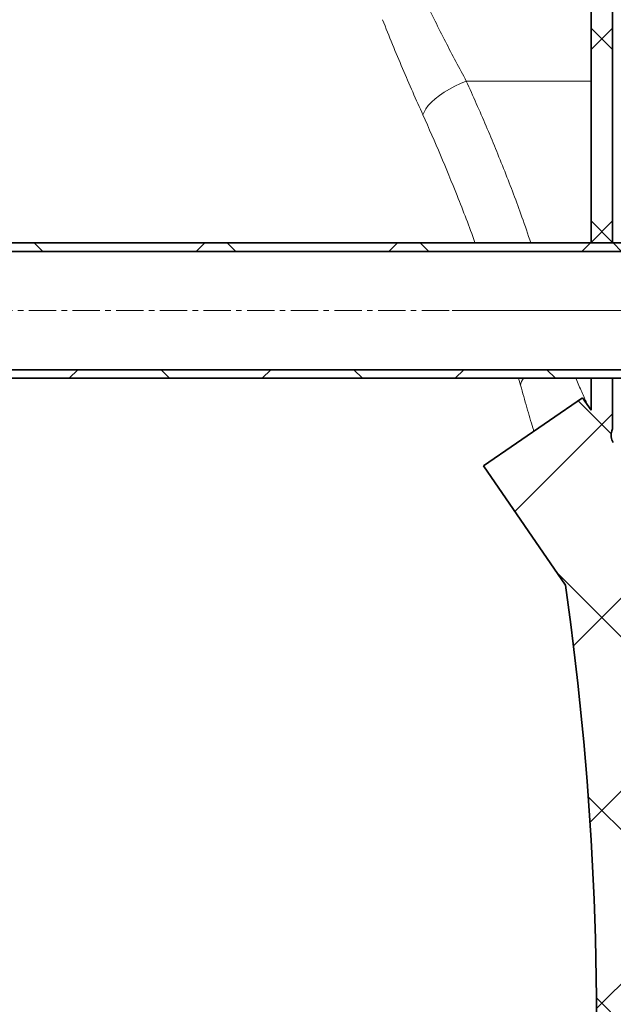
# Model space of a CAD drawing. Units: millimetres. Extents: x 2499 to 10441, y 2827 to 9344.
# Drawn here: x 5903 to 6179, y 6827 to 7285 of the extents above; entities that cross this region are included whole.
import ezdxf

# ---------------------------------------------------------------- set-up
doc = ezdxf.new("R2010")
doc.units = ezdxf.units.MM
doc.linetypes.add('CENTERX2', pattern=[20.319999999999997, 12.7, -2.54, 2.54, -2.54])
pattern_1 = [(45, (1369.29200417467, 1394.120202904732), (-44.90128060534576, 44.90128060534576), []), (135, (1369.29200417467, 1394.120202904732), (-44.90128060534576, -44.90128060534575), [])]

msp = doc.modelspace()

# ---------------------------------------------------------------- hatches: boundary and pattern name
at = {"linetype": 'Continuous', "lineweight": 18}
h = msp.add_hatch(dxfattribs=at)
h.set_pattern_fill('ANSI37', scale=20, style=0)
h.set_pattern_definition(pattern_1)
edge = h.paths.add_edge_path(flags=0)
edge.add_arc((6038.292486629771, 7581.382269214239), 6, 180, 250.0000000000035, ccw=False)
edge.add_line((6032.292486629771, 7581.382269214239), (6032.292486629771, 7809.331750773693))
edge.add_arc((6036.292486629771, 7809.331750773691), 4, 94.06507681996908, 180, ccw=False)
edge.add_line((6036.0089287637, 7813.321687482036), (6072.001381294954, 7815.879608517017))
edge.add_arc((6071.292486629769, 7825.854450287876), 10.00000000000016, 274.0650768200183, 360.0000000000008)
edge.add_line((6081.29248662977, 7825.854450287876), (6081.29248662977, 7865.854450287876))
edge.add_line((6081.29248662977, 7865.854450287876), (6071.292486629769, 7865.854450287876))
edge.add_line((6071.292486629769, 7865.854450287876), (6071.292486629769, 7825.854450287876))
edge.add_line((6071.292486629769, 7825.854450287876), (6031.583591964584, 7823.032408170803))
edge.add_arc((6032.292486629771, 7813.057566399944), 10, 94.0650768200277, 180)
edge.add_line((6022.292486629771, 7813.057566399944), (6022.292486629771, 7581.382269214238))
edge.add_arc((6038.292486629771, 7581.382269214239), 16, 180, 250.0000000000003)
edge.add_line((6032.82016433656, 7566.347187281666), (6125.973292362797, 7532.442221451328))
edge.add_arc((6112.292486629771, 7494.85451661989), 39.99999999999999, -7.958078640513122e-13, 70.00000000000051, ccw=False)
edge.add_line((6152.292486629771, 7494.85451661989), (6152.292486629771, 7435.737785230483))
edge.add_arc((6168.292486629772, 7435.737785230483), 16, 180, 270.0000000000008)
edge.add_line((6168.292486629772, 7419.737785230482), (6168.792486629769, 7419.737785230482))
edge.add_line((6168.792486629769, 7419.737785230482), (6168.792486629769, 7181.237785230482))
edge.add_line((6168.792486629769, 7181.237785230482), (6178.792486629769, 7181.237785230482))
edge.add_line((6178.792486629769, 7181.237785230482), (6178.792486629769, 7302.137785230482))
edge.add_line((6178.792486629769, 7302.137785230482), (6178.277138220718, 7302.137785230482))
edge.add_arc((6178.277138220718, 7303.137785230482), 0.9999999999999397, 213.8122549624331, 270, ccw=False)
edge.add_arc((6180.666084184299, 7304.737785230483), 3.875250044241719, 146.1877450375306, 213.8122549624826, ccw=False)
edge.add_arc((6178.277138220718, 7306.337785230482), 0.9999999999999397, 89.9999999999992, 146.1877450375661, ccw=False)
edge.add_line((6178.277138220718, 7307.337785230481), (6178.792486629769, 7307.337785230481))
edge.add_line((6178.792486629769, 7307.337785230481), (6178.792486629769, 7423.737785230482))
edge.add_arc((6172.79248662977, 7423.737785230482), 6, 0, 90)
edge.add_line((6172.79248662977, 7429.737785230483), (6168.292486629772, 7429.737785230483))
edge.add_arc((6168.292486629772, 7435.737785230483), 6, 180, 270, ccw=False)
edge.add_line((6162.292486629771, 7435.737785230483), (6162.292486629771, 7494.85451661989))
edge.add_arc((6112.292486629771, 7494.85451661989), 49.99999999999999, 0, 70.00000000000087)
edge.add_line((6129.393493796055, 7541.839147659185), (6036.240365769817, 7575.744113489523))
h = msp.add_hatch(dxfattribs=at)
h.set_pattern_fill('ANSI37', scale=20, style=0)
h.set_pattern_definition(pattern_1)
h.paths.add_polyline_path([(6285.79248662977, 7177.177785230482), (6285.79248662977, 7181.177785230483), (5865.79248662977, 7181.177785230483), (5865.79248662977, 7177.177785230483)], flags=0)
h = msp.add_hatch(dxfattribs=at)
h.set_pattern_fill('ANSI37', scale=20, style=0)
h.set_pattern_definition(pattern_1)
h.paths.add_polyline_path([(5865.79248662977, 7122.177785230483), (5865.79248662977, 7118.177785230482), (6285.79248662977, 7118.177785230482), (6285.79248662977, 7122.177785230483)], flags=0)
h = msp.add_hatch(dxfattribs=at)
h.set_pattern_fill('ANSI37', scale=20, style=0)
h.set_pattern_definition(pattern_1)
edge = h.paths.add_edge_path(flags=0)
edge.add_line((5171.292486629769, 6194.737785230483), (5266.292486629769, 6194.737785230483))
edge.add_line((5266.292486629769, 6194.737785230483), (5416.292486629769, 6194.737785230483))
edge.add_line((5416.29248662977, 6194.737785230483), (5511.29248662977, 6194.737785230483))
edge.add_line((5511.29248662977, 6194.737785230483), (5661.292486629768, 6194.737785230483))
edge.add_line((5661.292486629768, 6194.737785230483), (5980.324655999593, 6194.737785230483))
edge.add_arc((5980.324655999597, 6200.737785230483), 6, 269.9999999999682, 293.8081967150425)
edge.add_arc((5840.249019441351, 6518.208754049371), 353.0000000000001, 293.8081967150731, 344.4973258086244)
edge.add_spline(control_points=[(6180.406166107269, 6423.85773088533), (6188.062959713132, 6451.462233499483), (6194.918667884376, 6479.288916043822), (6203.98331237238, 6521.29203758317), (6206.801748912025, 6535.33691304408), (6210.722956792586, 6556.461111823174), (6211.978954310517, 6563.511991923838), (6213.786145028993, 6574.101422283431), (6214.375741180853, 6577.63341743088), (6215.24091108024, 6582.934548865239), (6215.526097002897, 6584.702115795771), (6215.949067017983, 6587.354233519914), (6216.089255545418, 6588.238400649338), (6216.368029186326, 6590.00698779341), (6216.509079334634, 6590.907233938961), (6216.658858340686, 6591.868789028779), (6216.672869962138, 6591.958741325592), (6216.686964044288, 6592.049223015843)], knot_values=[0, 0, 0, 0, 0.1124272580870934, 0.1124272580870934, 0.1686408871306401, 0.1686408871306401, 0.1967477016524134, 0.1967477016524134, 0.2108011089133001, 0.2108011089133001, 0.2178278125437434, 0.2178278125437434, 0.2213411643589651, 0.2213411643589651, 0.2248545161741868, 0.2248545161741868, 0.22522997280645, 0.22522997280645, 0.22522997280645, 0.22522997280645], weights=[0.5534147848596068, 0.5534147848596068, 0.5534147848596068, 0.5534147848596068, 0.5534147848596068, 0.5534147848596068, 0.5534147848596068, 0.5534147848596068, 0.5534147848596068, 0.5534147848596068, 0.5534147848596068, 0.5534147848596068, 0.5534147848596068, 0.5534147848596068, 0.5534147848596068, 0.5534147848596068, 0.5534147848596068, 0.5534147848596068], degree=3, periodic=0)
edge.add_line((6216.686964044288, 6592.049223015841), (6217.773548903482, 6599.538022695108))
edge.add_arc((6223.711371555749, 6598.67647632361), 6, 94.58122008528022, 171.7443007881444, ccw=False)
edge.add_line((6223.232138328912, 6604.657306994538), (6226.0912086745, 6604.886399169664))
edge.add_arc((6225.292486629769, 6614.854450287876), 10.00000000000005, 274.5812200852813, 439.4791390156847)
edge.add_arc((6228.213982781741, 6630.585466155707), 6, 172.692566885321, 259.479139015684, ccw=False)
edge.add_spline(control_points=[(6222.262715082605, 6631.34862588553), (6222.403336063611, 6632.445215589346), (6222.542729222659, 6633.541962606867), (6223.196290413332, 6638.730631057194), (6223.69459641767, 6642.824548947553), (6225.138192036939, 6655.112329355514), (6226.032158091677, 6663.312218927231), (6228.508390173736, 6687.932571404987), (6229.884970953627, 6704.373720615001), (6233.189686560099, 6753.752374141985), (6234.292486630566, 6786.745043247508), (6234.292486628971, 6852.730527213454), (6233.189686559603, 6885.723196319154), (6229.884970953876, 6935.101849845875), (6228.508390172837, 6951.542999068313), (6226.032158092127, 6976.163351527564), (6225.138192037402, 6984.363241105299), (6223.69459641744, 6996.651021513489), (6223.196290412671, 7000.744939406174), (6222.542729222833, 7005.933607853485), (6222.403336063682, 7007.030354871074), (6222.262715082589, 7008.126944575099)], knot_values=[0, 0, 0, 0, 0.0083773529225183, 0.0083773529225183, 0.0396273529225183, 0.0396273529225183, 0.1021273529225183, 0.1021273529225183, 0.2271273529225183, 0.2271273529225183, 0.4771273529225183, 0.4771273529225183, 0.7271273529225183, 0.7271273529225183, 0.8521273529225183, 0.8521273529225183, 0.9146273529225183, 0.9146273529225183, 0.9458773529225183, 0.9458773529225183, 0.954254705845275, 0.954254705845275, 0.954254705845275, 0.954254705845275], weights=[0.5534147848596068, 0.5534147848596068, 0.5534147848596068, 0.5534147848596068, 0.5534147848596068, 0.5534147848596068, 0.5534147848596068, 0.5534147848596068, 0.5534147848596068, 0.5534147848596068, 0.5534147848596068, 0.5534147848596068, 0.5534147848596068, 0.5534147848596068, 0.5534147848596068, 0.5534147848596068, 0.5534147848596068, 0.5534147848596068, 0.5534147848596068, 0.5534147848596068, 0.5534147848596068, 0.5534147848596068], degree=3, periodic=0)
edge.add_arc((6228.213982781682, 7008.890104305246), 6, 100.5208609840991, 187.3074331177975, ccw=False)
edge.add_arc((6225.292486629769, 7024.621120173089), 10.00000000000005, 280.5208609841015, 445.418779914717)
edge.add_line((6226.0912086745, 7034.5891712913), (6218.253809090047, 7035.217168052874))
edge.add_arc((6218.733042316884, 7041.1979987238), 6, 214.469892203875, 265.4187799147244, ccw=False)
edge.add_line((6213.786500056446, 7037.802160143169), (6179.13601994385, 7088.275720694291))
edge.add_arc((6184.082562204288, 7091.671559274923), 6, 160.1930429349818, 214.4698922038781, ccw=False)
edge.add_arc((6172.79248662977, 7095.737785230483), 6, 340.1930429350038, 360.0000000000008)
edge.add_line((6178.792486629769, 7095.737785230483), (6178.792486629769, 7118.237785230483))
edge.add_line((6178.792486629769, 7118.237785230483), (6168.792486629769, 7118.237785230483))
edge.add_line((6168.792486629769, 7118.237785230483), (6168.792486629769, 7103.34261019609))
edge.add_line((6168.792486629769, 7103.34261019609), (6164.818161374693, 7109.131804047376))
edge.add_line((6164.818161374693, 7109.131804047376), (6118.650433610615, 7077.437310628141))
edge.add_line((6118.650433610614, 7077.437310628141), (6156.817191893059, 7021.841769702037))
edge.add_arc((4753.167486629767, 6819.737785230483), 1418.125000000002, -15.502674191377082, 8.193400626907817, ccw=False)
edge.add_arc((5840.249019441351, 6518.208754049371), 290.0000000000001, 286.7988078409771, 344.49732580862377, ccw=False)
edge.add_arc((5681.29248662977, 7044.737785230484), 840.0000000000014, 269.99999999999994, 286.798807840977, ccw=False)
edge.add_line((5681.292486629769, 6204.737785230483), (5661.292486629768, 6204.737785230483))
edge.add_line((5661.29248662977, 6204.737785230483), (5511.29248662977, 6204.737785230483))
edge.add_line((5511.29248662977, 6204.737785230483), (5416.29248662977, 6204.737785230483))
edge.add_line((5416.29248662977, 6204.737785230483), (5266.292486629769, 6204.737785230483))
edge.add_line((5266.292486629769, 6204.737785230483), (5171.292486629769, 6204.737785230483))
edge.add_line((5171.292486629769, 6204.737785230483), (5096.292486629769, 6204.737785230483))
edge.add_line((5096.292486629769, 6204.737785230483), (5096.292486629769, 6194.737785230483))
edge.add_line((5096.292486629769, 6194.737785230483), (5171.292486629769, 6194.737785230483))

# ---------------------------------------------------------------- linework, layer by layer
at = {"color": 7, "linetype": 'Continuous', "lineweight": 35}
for p, q in [((6168.792486629769, 7181.237785230482), (6168.792486629769, 7419.737785230482)), ((6178.792486629769, 7181.237785230482), (6178.792486629769, 7302.137785230482)), ((6285.79248662977, 7181.177785230483), (5865.79248662977, 7181.177785230483)), ((6168.792486629769, 7181.237785230482), (6178.792486629769, 7181.237785230482)), ((6168.792486629769, 7181.237785230482), (6168.792486629769, 7181.177785230483)), ((6178.792486629769, 7181.177785230483), (6178.792486629769, 7181.237785230482)), ((6285.79248662977, 7177.177785230482), (5865.79248662977, 7177.177785230483)), ((5865.79248662977, 7122.177785230483), (6285.79248662977, 7122.177785230483)), ((5865.79248662977, 7118.177785230482), (6285.79248662977, 7118.177785230482)), ((6168.792486629769, 7103.342610196091), (6168.792486629769, 7118.237785230483)), ((6178.792486629769, 7118.237785230483), (6168.792486629769, 7118.237785230483)), ((6178.792486629769, 7095.737785230483), (6178.792486629769, 7118.237785230483)), ((6164.818161374692, 7109.131804047376), (6118.650433610614, 7077.437310628141)), ((6164.818161374692, 7109.131804047376), (6168.792486629769, 7103.342610196091)), ((6156.817191893059, 7021.841769702037), (6118.650433610614, 7077.437310628141))]:
    msp.add_line(p, q, dxfattribs=at)
at = {"color": 8, "linetype": 'Continuous', "lineweight": 18}
for p, q in [((6168.792486629769, 7256.51197877887), (6110.71492633867, 7256.51197877887)), ((6135.021296488889, 7118.177785230482), (6135.954942236391, 7114.964258066901))]:
    msp.add_line(p, q, dxfattribs=at)
at = {"color": 7, "linetype": 'CENTERX2', "lineweight": 18}
for p, q in [((5825.79248662977, 7149.677785230494), (6591.041746718284, 7149.677785230494)), ((6212.482632417449, 7149.737785230493), (6104.1327629603, 7149.737785230493))]:
    msp.add_line(p, q, dxfattribs=at)
at = {"color": 8, "linetype": 'Continuous', "lineweight": 18, "flags": 128}
msp.add_lwpolyline([(6110.71492633867, 7256.51197877887), (6108.037373197356, 7255.422033372496), (6105.406525700113, 7254.190170846221), (6102.868274785544, 7252.837879077102), (6100.466896192547, 7251.38874663825), (6098.244278140677, 7249.868051333814), (6096.239190656953, 7248.302319267996), (6094.486609294576, 7246.71886213947), (6093.017105040189, 7245.145300832355), (6091.85631105177, 7243.609083613954), (6091.024475529077, 7242.137007343498), (6090.53610851609, 7240.754750043686)], dxfattribs=at)
at = {"color": 8, "linetype": 'Continuous', "lineweight": 18}
msp.add_arc((6142.582022378711, 7114.107237992643), 6.682265680172284, 142.4714446262922, 172.6313532080759, dxfattribs=at)
at = {"color": 7, "linetype": 'Continuous', "lineweight": 35}
for centre, radius, start, end in [((6184.082562204287, 7091.671559274923), 5.999999999999825, 160.1930429349748, 214.4698922038641), ((6172.79248662977, 7095.737785230483), 5.999999999999658, 340.1930429350081, 0), ((4753.167486629767, 6819.737785230483), 1418.125000000002, 344.4973258086268, 8.19340062690375)]:
    msp.add_arc(centre, radius, start, end, dxfattribs=at)
at = {"color": 8, "linetype": 'Continuous', "lineweight": 18}
for points, knots in [([(6110.71492633867, 7256.51197877887), (6107.451328563094, 7262.50044754375), (6104.198527151951, 7268.641543069179), (6097.758999886607, 7281.239738636559), (6094.572082281654, 7287.696710139435), (6091.439390562595, 7294.33130086108)], [0, 0, 0, 0, 0.5, 0.5, 1, 1, 1, 1]), ([(6071.720205774367, 7285.120802685632), (6074.773380708983, 7277.374179045944), (6077.881731479476, 7269.813110427445), (6082.596204156396, 7258.725850075594), (6084.17635363785, 7255.07273124378), (6087.348645726994, 7247.850545968531), (6088.940795872811, 7244.281474270152), (6090.53610851609, 7240.754750043686)], [0, 0, 0, 0, 0.5, 0.5, 0.75, 0.75, 1, 1, 1, 1]), ([(6140.746863833054, 7181.177785230483), (6139.394521560425, 7185.206357974283), (6135.633368564857, 7196.410680097378), (6128.624931599903, 7214.546211593269), (6120.061213305202, 7235.666814448622), (6113.830187794644, 7249.563964319867), (6110.71492633867, 7256.51197877887)], [0, 0, 0, 0, 0.1576320702696791, 0.4384084896939229, 0.7192268940170181, 1, 1, 1, 1]), ([(6090.53610851609, 7240.754750043686), (6093.296023645494, 7234.545124301385), (6098.817275471393, 7222.122674385243), (6106.829451129071, 7202.339804160189), (6112.174991964225, 7188.691132425969), (6114.765153573691, 7181.27262549105), (6114.798266921716, 7181.177785230483)], [0, 0, 0, 0, 0.316143612659778, 0.6324500634269123, 0.9953011391561386, 1, 1, 1, 1]), ([(6135.954942236391, 7114.964258066901), (6136.44892883714, 7113.188814800597), (6137.436890167863, 7109.637970932877), (6138.897320743603, 7104.538904121982), (6140.318543060019, 7099.675148935324), (6141.412909787431, 7095.991676637329), (6141.993584242372, 7094.078136578156), (6142.148178691038, 7093.568689902949)], [0, 0, 0, 0, 0.2258230744956443, 0.4516407223370769, 0.6837233832114853, 0.9157968655548931, 1, 1, 1, 1]), ([(6167.281651113466, 7105.54336607789), (6167.10008514408, 7105.937469956966), (6166.61325383275, 7106.994177383474), (6165.665678068137, 7109.080592493909), (6164.469872742096, 7111.745085832026), (6163.158072204483, 7114.724247387018), (6162.215208244963, 7116.884243403013), (6161.702097767847, 7118.092974298369), (6161.666095231627, 7118.177785230482)], [0, 0, 0, 0, 0.12530312899544, 0.3359742291424399, 0.5533577309833748, 0.7707542850514972, 0.9839149120433901, 1, 1, 1, 1])]:
    msp.add_open_spline(points, degree=3, knots=knots, dxfattribs=at)

doc.saveas('drawing.dxf')
